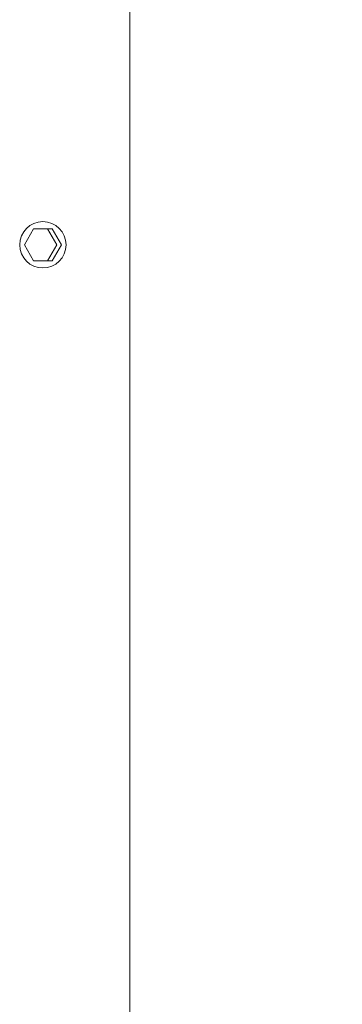
# Model space of a CAD drawing. Extents: x -41 to 700, y -19 to 137.
# Drawn here: x 26 to 28, y 78 to 85 of the extents above; entities that cross this region are included whole.
import ezdxf

# ---------------------------------------------------------------- set-up
doc = ezdxf.new("R2010")
doc.units = 0
doc.header["$MEASUREMENT"] = 0
doc.layers.get('0').update_dxf_attribs({"linetype": 'CONTINUOUS', "lineweight": 15})
doc.layers.get('DEFPOINTS').update_dxf_attribs({"linetype": 'CONTINUOUS'})
doc.layers.add('Text', color=7, linetype='CONTINUOUS')
doc.styles.add('ROMAND', font='romand.shx', dxfattribs={"oblique": 15})
doc.dimstyles.new('ROMAND', dxfattribs={"dimscale": 16, "dimtxt": 0.125, "dimasz": 0.125, "dimexe": 0.0625, "dimexo": 0.0625, "dimgap": 0.0625, "dimtad": 0, "dimtih": 1, "dimtoh": 1, "dimdec": 4, "dimzin": 0, "dimdsep": 46, "dimlunit": 4, "dimtxsty": 'ROMAND', "dimcen": 0, "dimadec": 0, "dimazin": 0, "dimtfac": 1, "dimtdec": 4, "dimtofl": 0, "dimtmove": 0, "dimatfit": 3, "dimfxl": 0, "dimtolj": 1, "dimtzin": 0, "dimarcsym": 0})

# ---------------------------------------------------------------- blocks, each defined once
blk = doc.blocks.new('*D15')
at = {"layer": 'DEFPOINTS', "color": 0}
for p in [(27.5102, 122.1609), (33.0842, 122.1609), (26.8794, 74.1609)]:
    blk.add_point(p, dxfattribs=at)
at = {"layer": 'Text', "color": 0, "lineweight": -2}
for p, q in [((28.5102, 122.1609), (34.0842, 122.1609)), ((33.0842, 120.1609), (33.0842, 100.3514)), ((33.0842, 76.1609), (33.0842, 95.9705)), ((27.8794, 74.1609), (34.0842, 74.1609))]:
    blk.add_line(p, q, dxfattribs=at)
at = {"layer": 'Text', "color": 0}
for points in [[(32.7508, 120.1609), (33.4175, 120.1609), (33.0842, 122.1609)], [(32.7508, 76.1609), (33.4175, 76.1609), (33.0842, 74.1609)]]:
    blk.add_solid(points, dxfattribs=at)
at = {"layer": 'Text', "color": 0, "insert": (33.0842, 98.1609), "char_height": 2, "attachment_point": 5, "style": 'ROMAND'}
blk.add_mtext("\\A1;4'", dxfattribs=at)

msp = doc.modelspace()

# ---------------------------------------------------------------- linework, layer by layer
msp.add_line((27.0044, 122.16095), (27.0044, 74.16095))
at = {"color": 8}
msp.add_lwpolyline([(26.54362, 83.16095), (26.48112, 83.2692), (26.35612, 83.2692), (26.29362, 83.16095), (26.35612, 83.05269), (26.48112, 83.05269)], close=True, dxfattribs=at)
msp.add_lwpolyline([(26.35612, 83.05269), (26.44987, 83.05269), (26.51237, 83.16095), (26.44987, 83.2692), (26.35612, 83.2692)], dxfattribs=at)
msp.add_circle((26.41862, 83.16095), 0.15625)

# ---------------------------------------------------------------- dimensions: what is measured, and where the dimension line sits
at = {"layer": 'Text'}
dim = msp.add_linear_dim(base=(33.08418, 122.16095), p1=(26.8794, 74.16095), p2=(27.51017, 122.16095), angle=90, dimstyle='ROMAND', dxfattribs=at)
dim.commit()
dim.dimension.update_dxf_attribs({"geometry": '*D15', "text_midpoint": (33.08418, 98.16095)})

doc.saveas('drawing.dxf')
